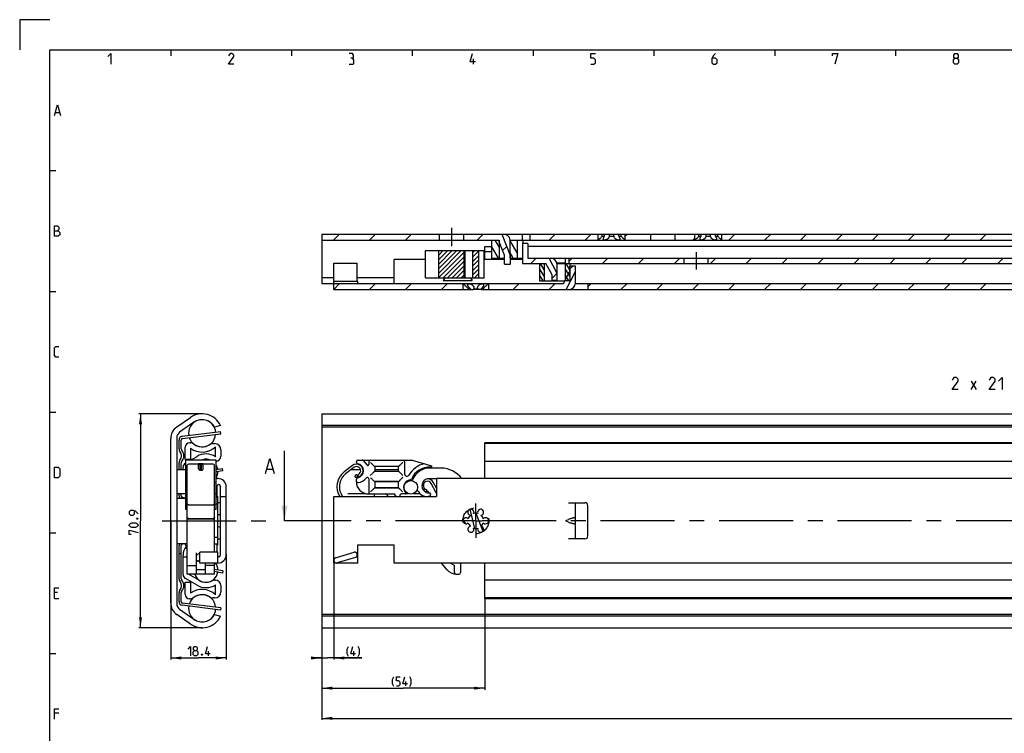
# Model space of a CAD drawing. Extents: x 0 to 1418, y 0 to 841.
# Drawn here: x 0 to 326, y 605 to 841 of the extents above; entities that cross this region are included whole.
import ezdxf

# ---------------------------------------------------------------- set-up
doc = ezdxf.new("R2010")
doc.units = 0
doc.header["$LTSCALE"] = 65.395
doc.linetypes.add('CENTER', pattern=[0.6, 0.375, -0.075, 0.075, -0.075])
doc.linetypes.add('HIDDEN', pattern=[0.2, 0.1, -0.1])
doc.layers.get('0').update_dxf_attribs({"linetype": 'CONTINUOUS'})
doc.layers.add('DEFAULT_1', color=7, linetype='CENTER')
doc.layers.add('DEFAULT_2', color=8, linetype='HIDDEN')
doc.styles.get("Standard").update_dxf_attribs({"font": 'txt', "width": 0.8})
doc.dimstyles.new('DIMSTYLE_1', dxfattribs={"dimtxt": 3, "dimasz": 3.5, "dimexe": 0.18, "dimexo": 0.0625, "dimgap": 0.09, "dimtad": 1, "dimdec": 3, "dimtxsty": 'STANDARD', "dimcen": 0.09, "dimclrt": 5, "dimazin": 3, "dimtp": 0.3, "dimtm": 0.3, "dimtfac": 1, "dimtdec": 3, "dimtofl": 0, "dimtmove": 0, "dimatfit": 3, "dimtolj": 1})
doc.dimstyles.new('DIMSTYLE_2', dxfattribs={"dimtxt": 3, "dimasz": 3.5, "dimexe": 0.18, "dimexo": 0.0625, "dimgap": 0.09, "dimtad": 1, "dimdec": 3, "dimtxsty": 'STANDARD', "dimcen": 0.09, "dimclrt": 5, "dimazin": 3, "dimtp": 0.2, "dimtm": 0.2, "dimtfac": 1, "dimtdec": 3, "dimtofl": 0, "dimtmove": 0, "dimatfit": 3, "dimtolj": 1})
doc.dimstyles.new('DIMSTYLE_4', dxfattribs={"dimtxt": 3, "dimasz": 3.5, "dimexe": 0.18, "dimexo": 0.0625, "dimgap": 0.09, "dimtad": 1, "dimdec": 3, "dimtxsty": 'STANDARD', "dimcen": 0.09, "dimclrt": 5, "dimazin": 3, "dimtol": 1, "dimtp": 1, "dimtm": 1, "dimtfac": 1, "dimtdec": 3, "dimtofl": 0, "dimtmove": 0, "dimatfit": 3, "dimtolj": 1})
doc.dimstyles.new('DIMSTYLE_5', dxfattribs={"dimtxt": 3, "dimasz": 3.5, "dimexe": 0.18, "dimexo": 0.0625, "dimgap": 0.09, "dimtad": 1, "dimdec": 3, "dimtxsty": 'STANDARD', "dimcen": 0.09, "dimclrt": 5, "dimazin": 3, "dimtp": 0.1, "dimtm": 0.1, "dimtfac": 1, "dimtdec": 3, "dimtofl": 0, "dimtmove": 0, "dimatfit": 3, "dimtolj": 1})

# ---------------------------------------------------------------- blocks, each defined once
blk = doc.blocks.new('*D0')
at = {"color": 2, "linetype": 'CONTINUOUS'}
for p, q in [((60.4, 710.45), (39.5, 710.45)), ((40, 710.45), (40, 675)), ((40, 639.55), (40, 675)), ((60.4, 639.55), (39.5, 639.55))]:
    blk.add_line(p, q, dxfattribs=at)
for points in [[(40.5, 706.95), (40, 710.45), (39.5, 706.95)], [(39.5, 643.05), (40, 639.55), (40.5, 643.05)]]:
    blk.add_solid(points, dxfattribs=at)
blk = doc.blocks.new('*D1')
at = {"color": 2, "linetype": 'CONTINUOUS'}
for p, q in [((50, 675), (50, 629.05)), ((68.4, 663.95), (68.4, 629.05)), ((50, 629.55), (59.2, 629.55)), ((68.4, 629.55), (59.2, 629.55))]:
    blk.add_line(p, q, dxfattribs=at)
for points in [[(53.5, 630.05), (50, 629.55), (53.5, 629.05)], [(64.9, 629.05), (68.4, 629.55), (64.9, 630.05)]]:
    blk.add_solid(points, dxfattribs=at)
blk = doc.blocks.new('*D3')
at = {"color": 2, "linetype": 'CONTINUOUS'}
for p, q in [((100, 619.55), (100, 609.05)), ((900, 619.55), (900, 609.05)), ((100, 609.55), (500, 609.55)), ((900, 609.55), (500, 609.55))]:
    blk.add_line(p, q, dxfattribs=at)
for points in [[(103.5, 610.05), (100, 609.55), (103.5, 609.05)], [(896.5, 609.05), (900, 609.55), (896.5, 610.05)]]:
    blk.add_solid(points, dxfattribs=at)
blk = doc.blocks.new('*D4')
at = {"color": 2, "linetype": 'CONTINUOUS'}
for p, q in [((104, 661.31), (104, 629.05)), ((100, 639.77), (100, 629.05)), ((100, 629.55), (98, 629.55)), ((98, 629.55), (102, 629.55)), ((113.32, 629.55), (102, 629.55)), ((104, 629.55), (113.32, 629.55))]:
    blk.add_line(p, q, dxfattribs=at)
for points in [[(96.5, 629.05), (100, 629.55), (96.5, 630.05)], [(107.5, 630.05), (104, 629.55), (107.5, 629.05)]]:
    blk.add_solid(points, dxfattribs=at)
blk = doc.blocks.new('*D5')
at = {"color": 2, "linetype": 'CONTINUOUS'}
for p, q in [((154, 649.51), (154, 619.05)), ((100, 629.55), (100, 619.05)), ((100, 619.55), (127, 619.55)), ((154, 619.55), (127, 619.55))]:
    blk.add_line(p, q, dxfattribs=at)
for points in [[(103.5, 620.05), (100, 619.55), (103.5, 619.05)], [(150.5, 619.05), (154, 619.55), (150.5, 620.05)]]:
    blk.add_solid(points, dxfattribs=at)

msp = doc.modelspace()

# ---------------------------------------------------------------- linework, layer by layer
at = {"color": 2, "linetype": 'CONTINUOUS'}
for p, q in [((0, 841), (0, 831)), ((10, 841), (0, 841)), ((50, 831), (50, 829)), ((90, 831), (90, 829)), ((130, 831), (130, 829)), ((170, 831), (170, 829)), ((210, 831), (210, 829)), ((250, 831), (250, 829)), ((290, 831), (290, 829)), ((10, 791), (12, 791)), ((103.9351, 768), (105.9351, 770)), ((115.8286, 768), (117.8286, 770)), ((127.7222, 768), (129.7222, 770)), ((151.5092, 768), (153.5092, 770)), ((175.2963, 768), (177.2963, 770)), ((187.1898, 768), (189.1898, 770)), ((200.5, 769.4166), (201.0834, 770)), ((234.764, 768), (236.764, 770)), ((246.6575, 768), (248.6575, 770)), ((258.5511, 768), (260.5511, 770)), ((270.4446, 768), (272.4446, 770)), ((282.3381, 768), (284.3381, 770)), ((294.2317, 768), (296.2317, 770)), ((306.1252, 768), (308.1252, 770)), ((318.0187, 768), (320.0187, 770)), ((158.75, 765.798), (157.4787, 768)), ((164.75, 763.8157), (162.3342, 768)), ((222.8704, 768), (223.5, 768.6296)), ((138.6638, 764.3879), (138.7759, 764.5)), ((138.6638, 762.9012), (140.2626, 764.5)), ((138.6638, 761.4145), (141.7493, 764.5)), ((138.6638, 759.9278), (143.2359, 764.5)), ((138.6638, 758.4411), (144.7226, 764.5)), ((138.6638, 756.9544), (146.2093, 764.5)), ((138.696, 755.5), (147.1355, 763.9395)), ((150.0734, 763.904), (150.6694, 764.5)), ((150.0734, 762.4173), (152.0539, 764.3978)), ((150.0734, 760.9307), (152.0539, 762.9111)), ((158.515, 762), (156.25, 765.9232)), ((159.9008, 764.498), (161.2565, 765.8537)), ((163.3705, 762), (162.25, 763.9408)), ((140.1827, 755.5), (147.1355, 762.4528)), ((141.6694, 755.5), (147.1355, 760.9661)), ((150.0734, 759.444), (152.0539, 761.4244)), ((150.0734, 757.9573), (152.0539, 759.9377)), ((169.2285, 760.2), (170.9785, 761.95)), ((173.625, 758.1255), (172.4273, 760.2)), ((182.125, 758.1205), (180.9244, 760.2)), ((181.95, 761.028), (182.872, 761.95)), ((193.0155, 760.2), (194.7655, 761.95)), ((204.9091, 760.2), (206.6591, 761.95)), ((216.8026, 760.2), (218.5526, 761.95)), ((228.6961, 760.2), (230.4461, 761.95)), ((240.5897, 760.2), (242.3397, 761.95)), ((252.4832, 760.2), (254.2332, 761.95)), ((264.3767, 760.2), (266.1267, 761.95)), ((276.2703, 760.2), (278.0203, 761.95)), ((288.1638, 760.2), (289.9138, 761.95)), ((300.0573, 760.2), (301.8073, 761.95)), ((311.9509, 760.2), (313.7009, 761.95)), ((323.8444, 760.2), (325.5944, 761.95)), ((143.1561, 755.5), (147.1355, 759.4794)), ((144.6428, 755.5), (147.1355, 757.9927)), ((146.1295, 755.5), (147.1355, 756.506)), ((150.0734, 756.4706), (152.0539, 758.451)), ((150.5896, 755.5), (152.0539, 756.9643)), ((173.625, 756.023), (172.125, 758.621)), ((173.2904, 754.5), (172.125, 756.5185)), ((176.25, 755.328), (177.9337, 757.0117)), ((182.125, 756.018), (180.625, 758.6161)), ((181.7876, 754.5), (180.625, 756.5136)), ((182, 758.3077), (183.0923, 759.4)), ((104, 751.6689), (105.9311, 753.6)), ((115.8246, 751.6), (117.8246, 753.6)), ((127.7182, 751.6), (129.7182, 753.6)), ((139.6117, 751.6), (141.6117, 753.6)), ((163.3988, 751.6), (165.3988, 753.6)), ((175.2923, 751.6), (177.2923, 753.6)), ((188.13, 752.5442), (189.1858, 753.6)), ((199.0794, 751.6), (201.0794, 753.6)), ((210.9729, 751.6), (212.9729, 753.6)), ((222.8664, 751.6), (224.8664, 753.6)), ((234.76, 751.6), (236.76, 753.6)), ((246.6535, 751.6), (248.6535, 753.6)), ((258.5471, 751.6), (260.5471, 753.6)), ((270.4406, 751.6), (272.4406, 753.6)), ((282.3341, 751.6), (284.3341, 753.6)), ((294.2277, 751.6), (296.2277, 753.6)), ((306.1212, 751.6), (308.1212, 753.6)), ((318.0147, 751.6), (320.0147, 753.6)), ((10, 751), (12, 751)), ((10, 711), (12, 711)), ((10, 671), (12, 671)), ((10, 631), (12, 631))]:
    msp.add_line(p, q, dxfattribs=at)
at = {"color": 4, "linetype": 'CONTINUOUS'}
for p, q in [((10, 10), (10, 831)), ((10, 831), (1179, 831))]:
    msp.add_line(p, q, dxfattribs=at)
at = {"color": 5, "linetype": 'CONTINUOUS'}
for p, q in [((150.3095, 826.25), (150.3095, 828)), ((11.8333, 810.25), (13.1667, 810.25)), ((314.9874, 718.4481), (316.7017, 721.3053)), ((314.9874, 721.3053), (316.7017, 718.4481)), ((12.5, 651.25), (11.5, 651.25)), ((11.5, 649.25), (13, 649.25)), ((62.5212, 630.3018), (62.5212, 631.8019)), ((110.6809, 630.3018), (110.6809, 631.8019)), ((127.8536, 620.3019), (127.8536, 621.8018)), ((13, 611.25), (11.5, 611.25))]:
    msp.add_line(p, q, dxfattribs=at)
at = {"color": 7, "linetype": 'CONTINUOUS'}
for p, q in [((100, 770), (100, 753.5318)), ((100, 770), (193.6423, 770)), ((139, 768), (139, 770)), ((147, 768), (147, 770)), ((159.6144, 770), (162.5, 762.7139)), ((160.5, 769.9495), (160.5, 770)), ((166.5, 768), (166.5, 770)), ((169, 768), (169, 770)), ((191.5, 768), (191.5, 770)), ((192.8839, 769.25), (192.8839, 770)), ((193.6423, 769.25), (193.6423, 770)), ((193.6535, 770), (225.6423, 770)), ((195.2416, 769.25), (195.2416, 770)), ((196.7584, 769.25), (196.7584, 770)), ((198.3577, 769.25), (198.3577, 770)), ((199.1161, 769.25), (199.1161, 770)), ((200.5, 768), (200.5, 770)), ((209, 768), (209, 770)), ((217, 768), (217, 770)), ((223.5, 768), (223.5, 770)), ((224.8839, 769.25), (224.8839, 770)), ((225.6423, 769.25), (225.6423, 770)), ((225.6535, 770), (481.6423, 770)), ((227.2416, 769.25), (227.2416, 770)), ((228.7584, 769.25), (228.7584, 770)), ((230.3577, 769.25), (230.3577, 770)), ((231.1161, 769.25), (231.1161, 770)), ((232.5, 768), (232.5, 770)), ((100, 768), (158.75, 768)), ((156.25, 768), (156.25, 762)), ((160.5, 763), (158.5, 768)), ((158.75, 768), (158.75, 762)), ((162.25, 768), (162.25, 762)), ((162.25, 768), (847.3005, 768)), ((164.75, 768), (164.75, 762)), ((166.5, 766.85), (166.5, 760.2)), ((168.25, 766.85), (166.5, 766.85)), ((166.5456, 768), (166.5456, 766.85)), ((168.25, 766.85), (168.25, 761.95)), ((192.8839, 769.25), (193.6423, 769.25)), ((195.2416, 769.25), (196.7584, 769.25)), ((198.3577, 769.25), (199.1161, 769.25)), ((224.8839, 769.25), (225.6423, 769.25)), ((227.2416, 769.25), (228.7584, 769.25)), ((230.3577, 769.25), (231.1161, 769.25)), ((134.3586, 755.5), (134.3586, 764.5)), ((134.3587, 764.5), (153.8315, 764.5)), ((138.6638, 764.5), (138.6638, 755.5)), ((147.1355, 755.5), (147.1355, 764.5)), ((147.5072, 755.5), (147.5072, 764.5)), ((150.0734, 755.5), (150.0734, 764.5)), ((152.0539, 755.5), (152.0539, 764.5)), ((153.8316, 755.5), (153.8316, 764.5)), ((154, 761.5), (154, 765.9)), ((154, 765.9), (156.25, 765.9)), ((154, 764.15), (156.25, 764.15)), ((160.5, 760), (160.5, 763)), ((352.15, 765.9), (168.25, 765.9)), ((104, 751.6), (104, 760.35)), ((104, 760.35), (111.7683, 760.35)), ((111.7683, 754.35), (111.7683, 760.35)), ((124, 753.6), (124, 761.5)), ((134.3586, 761.5), (124, 761.5)), ((160.5, 761.5), (153.8316, 761.5)), ((156.25, 762), (160.5, 762)), ((160.5, 760), (162.5, 760)), ((162.25, 762), (166.5, 762)), ((162.5, 760), (162.5, 762.7139)), ((166.5, 761.5), (162.5, 761.5)), ((166.5, 760.2), (174.25, 760.2)), ((168.25, 761.95), (497.3219, 761.95)), ((172.125, 760.2), (172.125, 754.5)), ((173.625, 760.2), (173.625, 754.5)), ((176.25, 756.45), (174.25, 760.2)), ((178, 756.8875), (175.3, 761.95)), ((176.25, 761.8937), (176.25, 761.95)), ((180.75, 760.3686), (177.8943, 760.3686)), ((177.9419, 760.2), (496.1013, 760.2)), ((178, 754.7), (178, 759.7)), ((180.625, 760.2), (180.625, 754.5)), ((180.75, 760.2003), (180.75, 761.95)), ((181.95, 760.2), (181.95, 761.95)), ((182.125, 760.2), (182.125, 754.5)), ((220, 760.2), (220, 761.95)), ((228, 760.2), (228, 761.95)), ((176.25, 754.7), (176.25, 756.45)), ((180, 753.6), (182, 757.5)), ((180.9411, 751.6), (184, 757.5649)), ((182, 759.4), (182, 757.5)), ((184, 759.4), (182, 759.4)), ((184, 753.85), (184, 759.4)), ((104, 755.4579), (100, 755.4579)), ((104, 753.5318), (100, 753.5318)), ((104, 754.35), (112, 754.35)), ((104, 753.6), (146.7, 753.6)), ((124, 755.4579), (111.7683, 755.4579)), ((112, 753.6), (112, 754.35)), ((134.3587, 755.5), (153.8315, 755.5)), ((140.1865, 754.6), (149.8135, 754.6)), ((146.75, 753.55), (146.7, 753.6)), ((146.75, 753.6), (180, 753.6)), ((146.75, 753.55), (146.75, 751.6)), ((155.25, 753.55), (155.3, 753.6)), ((155.25, 753.55), (155.25, 751.6)), ((172.125, 754.5), (180.4615, 754.5)), ((176.25, 754.7), (178, 754.7)), ((176.375, 754.5), (176.375, 754.7)), ((177.875, 754.5), (177.875, 754.7)), ((182.125, 754.5), (180.625, 754.5)), ((183.9861, 753.6), (498.7, 753.6)), ((188.13, 753.6), (188.13, 751.6)), ((104, 751.6), (150.2393, 751.6)), ((148.5285, 751.85), (148.5285, 751.6)), ((148.5285, 751.85), (149.2206, 751.85)), ((149.2206, 751.85), (149.2206, 751.6)), ((150.3078, 751.85), (150.3078, 751.6)), ((150.3078, 751.85), (151.6922, 751.85)), ((152.7007, 751.6), (150.3078, 751.6)), ((151.6922, 751.85), (151.6922, 751.6)), ((152.7794, 751.85), (152.7794, 751.6)), ((152.7794, 751.85), (153.4715, 751.85)), ((152.7794, 751.6), (502.2393, 751.6)), ((153.4715, 751.85), (153.4715, 751.6)), ((52.0255, 706.0708), (56.5427, 709.2338)), ((57.6755, 707.616), (52.9595, 704.3138)), ((100, 710.45), (100, 639.55)), ((100, 710.45), (900, 710.45)), ((66.5, 706.5562), (64.5421, 706.05)), ((66.545, 703.856), (66.45, 704.6)), ((895, 706.5562), (100, 706.5562)), ((898.9681, 706.05), (100, 706.05)), ((50, 647.8201), (50, 702.1799)), ((52, 702.4707), (52, 647.5293)), ((53.5, 698.7864), (53.5, 701.7495)), ((53.9366, 702.2455), (66.545, 703.856)), ((54.8, 695.35), (54.8, 699.35)), ((56.3, 700.85), (56.5202, 700.85)), ((56.55, 699.0129), (56.55, 695.35)), ((64.0156, 700.55), (64.6, 700.55)), ((64.85, 696.2378), (64.85, 699.5121)), ((66.6, 698.55), (66.6, 696.45)), ((87.669, 675), (87.669, 698.1438)), ((154, 689), (154, 700.85)), ((342.5523, 700.85), (154, 700.85)), ((894, 700.55), (154, 700.55)), ((56.55, 695.35), (54.8, 695.35)), ((55, 678.7914), (55, 695.1)), ((65, 695.1), (55, 695.1)), ((56.5723, 695.1), (58.725, 696.3429)), ((65, 678.7914), (65, 695.1)), ((111.475, 694.4113), (111.475, 694.6)), ((111.975, 695.1), (129.9275, 695.1)), ((113.7746, 694.9214), (115.0452, 693.4072)), ((115.575, 694.6), (115.575, 693.6)), ((127.425, 694.6), (127.425, 690.4975)), ((129.9275, 695.1), (136.2952, 693.238)), ((894, 694.65), (154, 694.65)), ((52, 692), (55, 692)), ((53.5, 692), (53.5, 694.2136)), ((54.1, 692), (54.1, 692.8066)), ((54.85, 694.1056), (55, 694.1922)), ((55.5, 675.9842), (55.5, 693.3979)), ((59.25, 693.8), (55.9, 693.8)), ((59.25, 692.2142), (59.25, 693.8699)), ((59.25, 693.8699), (59.75, 693.387)), ((60.75, 693.8699), (59.25, 693.8699)), ((59.75, 691.7802), (59.75, 693.387)), ((60.25, 693.387), (59.75, 693.387)), ((60.75, 693.8699), (60.25, 693.387)), ((60.25, 691.7802), (60.25, 693.387)), ((60.75, 692.2142), (60.75, 693.8699)), ((64.1, 693.8), (60.75, 693.8)), ((64.5, 675.9842), (64.5, 693.3979)), ((67.2266, 691.5608), (65, 691.1794)), ((67.2266, 691.5608), (67.1, 692.3)), ((81.8952, 692.0723), (83.8, 692.0723)), ((110.1457, 693.3281), (107.3964, 691.1622)), ((110.6408, 692.6997), (107.8915, 690.5338)), ((109.7526, 692), (112.8393, 692)), ((112.1154, 693.8699), (112.0737, 693.7144)), ((117.575, 692.85), (117.575, 691.55)), ((117.575, 692), (125.425, 692)), ((125.275, 693), (117.725, 693)), ((117.725, 691.4), (125.275, 691.4)), ((125.425, 691.55), (125.425, 692.85)), ((132.7117, 692), (133.5074, 692)), ((139.5072, 692.45), (135.7572, 692.45)), ((65.5426, 689), (65.65, 689)), ((111.0585, 689.4462), (111.2216, 690.2294)), ((111.475, 687.9), (111.475, 688.7887)), ((112.1154, 689.3301), (112.0744, 689.4829)), ((115.575, 688.8576), (115.575, 684.4)), ((125.3863, 687.95), (117.6137, 687.95)), ((125.275, 688), (117.725, 688)), ((138, 688.95), (135.5072, 688.95)), ((138, 689), (138, 683)), ((900, 689), (138, 689)), ((55, 687.6314), (55.5, 687.6314)), ((64.5, 687.6314), (65, 687.6314)), ((65.4, 682.75), (65.4, 686.7351)), ((66.4, 686.4898), (66.4, 663.5102)), ((68.4, 663.75), (68.4, 686.25)), ((117.575, 687.85), (117.575, 686.05)), ((125.3863, 685.95), (117.6137, 685.95)), ((117.725, 685.9), (125.275, 685.9)), ((125.425, 686.05), (125.425, 687.85)), ((134.7172, 685.3345), (134.554, 684.5513)), ((137.8918, 684.2837), (136.2362, 687.3674)), ((138, 685.7734), (136.941, 687.7458)), ((52, 684), (55, 684)), ((52, 682.5), (55, 682.5)), ((53.5, 683.2106), (53.5, 684)), ((54.2163, 682.5), (53.7443, 682.781)), ((55, 683.3354), (54.696, 682.5)), ((55.5, 683.9), (55, 683.9)), ((65, 683.9), (64.5, 683.9)), ((65.4, 682.75), (65, 682.75)), ((65.4, 683.1), (65.5, 683.1)), ((65.5, 683.1), (65.5, 666.9)), ((66.4, 683), (68.4, 683)), ((104, 661), (104, 683)), ((104, 683), (138, 683)), ((108.7, 684), (114.634, 684)), ((115.475, 683.9), (123.875, 683.9)), ((117.5, 683), (117.5, 683.9)), ((122.0855, 683), (121.6046, 683.6868)), ((124.375, 683.4), (124.375, 683)), ((125.875, 683.4), (125.875, 683)), ((127.7686, 683.9), (126.375, 683.9)), ((127.9372, 684), (128.7163, 684)), ((130.2981, 684), (132.5417, 684)), ((135.5072, 684.2567), (135.5072, 684.3038)), ((55.5, 678.7913), (55, 678.7913)), ((55.9, 680.2326), (64.1, 680.2326)), ((65, 678.7913), (64.5, 678.7913)), ((65.5, 680.5), (65, 680.5)), ((66.4, 681), (65.5, 681)), ((150.6567, 672.4736), (149.1979, 678.7924)), ((181.75, 681), (187.13, 681)), ((184, 669), (184, 681)), ((188.13, 670), (188.13, 680)), ((55.5, 657.3283), (55.5, 675.9726)), ((55.9, 675.7517), (64.1, 675.7517)), ((64.1, 675.5726), (55.9, 675.5726)), ((64.5, 664.6), (64.5, 675.9726)), ((151.0757, 677.5448), (153.3829, 671.5426)), ((181.1145, 675.231), (181.75, 675.4652)), ((181.75, 674.5348), (181.1145, 674.769)), ((65.5, 669.5), (64.5, 669.5)), ((65.5, 669), (66.4, 669)), ((187.13, 669), (181.75, 669)), ((52, 667.5), (55.5, 667.5)), ((53.5, 655.7864), (53.5, 666.7894)), ((53.7443, 667.219), (54.2163, 667.5)), ((54.696, 667.5), (55.085, 666.4311)), ((54.7417, 665.9374), (55.2647, 665.9374)), ((55.3619, 665.9374), (55.5, 665.9374)), ((65.4, 667.25), (64.5, 667.25)), ((65.4, 664.6), (65.4, 667.25)), ((65.4, 666.9), (65.5, 666.9)), ((112, 661), (112, 667)), ((112, 667), (124, 667)), ((124, 661), (124, 667)), ((53.5, 664), (52.75, 664)), ((54.1, 657.1934), (54.1, 663.6214)), ((55.5, 663), (54.1, 663)), ((58.5, 657.33), (58.5, 664.4187)), ((59.0519, 661.55), (58.5, 661.8686)), ((65.65, 664.6), (59.65, 664.6)), ((59.65, 661), (59.65, 664.6)), ((65.65, 661), (65.65, 664.6)), ((65.9, 663.0102), (65.65, 663.0102)), ((55.5, 660.1627), (58.5, 660.1627)), ((61.5, 658.7693), (58.5, 658.7693)), ((65.65, 661), (59.65, 661)), ((61.5, 657.33), (61.5, 661)), ((64.5, 660.1627), (61.5, 660.1627)), ((64.5, 657.3283), (64.5, 661)), ((67.2266, 658.4392), (64.5, 658.9063)), ((112, 661), (104, 661)), ((900, 661), (124, 661)), ((141.4564, 658.8137), (139.6958, 661)), ((143.9664, 660.1627), (142.5729, 661)), ((143.9664, 657.8298), (143.9664, 660.1627)), ((145.9664, 660.9975), (145.9664, 657.8283)), ((154, 649.15), (154, 661)), ((58.725, 653.6571), (54.85, 655.8944)), ((64.5, 657.3283), (55.5, 657.3283)), ((56.35, 657.0491), (59.6, 655.1727)), ((64.5866, 655.35), (64.8, 655.35)), ((67.2266, 658.4392), (67.1, 657.7)), ((144.5664, 657.3283), (145.4664, 657.3283)), ((894, 655.35), (154, 655.35)), ((54.8, 654.65), (56.55, 654.65)), ((54.8, 650.65), (54.8, 654.65)), ((56.55, 654.65), (56.55, 650.9871)), ((64.85, 650.4879), (64.85, 653.7622)), ((66.6, 653.55), (66.6, 651.45)), ((53.5, 648.2505), (53.5, 651.2136)), ((56.5202, 649.15), (56.3, 649.15)), ((64.6, 649.45), (64.0156, 649.45)), ((894, 649.45), (154, 649.45)), ((342.5523, 649.15), (154, 649.15)), ((52.9595, 645.6862), (57.6755, 642.384)), ((66.545, 646.144), (53.9366, 647.7545)), ((66.545, 646.144), (66.45, 645.4)), ((56.5427, 640.7662), (52.0255, 643.9292)), ((64.5421, 643.95), (66.4682, 643.3762)), ((898.9681, 643.95), (100, 643.95)), ((895.5634, 643.3762), (100, 643.3762)), ((100, 639.55), (900, 639.55))]:
    msp.add_line(p, q, dxfattribs=at)
at = {"color": 3, "linetype": 'CONTINUOUS'}
for p, q in [((53.8416, 702.9894), (66.45, 704.6)), ((52.75, 698.7864), (52.75, 701.7495)), ((52.75, 692), (52.75, 694.2136)), ((65, 691.9403), (67.1, 692.3)), ((52.75, 683.2106), (52.75, 684)), ((52.75, 655.7864), (52.75, 666.7894)), ((67.1, 657.7), (64.5, 658.1454)), ((52.75, 648.2505), (52.75, 651.2136)), ((66.45, 645.4), (53.8416, 647.0106))]:
    msp.add_line(p, q, dxfattribs=at)
at = {"color": 7, "linetype": 'CENTER'}
msp.add_line((90.669, 675), (87.669, 675), dxfattribs=at)
at = {"color": 9, "linetype": 'CENTER'}
msp.add_line((98, 675), (90.669, 675), dxfattribs=at)
at = {"color": 5, "linetype": 'CONTINUOUS'}
for points in [[(29.1429, 828.75), (30.1429, 829.75), (30.1429, 826.25)], [(70.8929, 826.25), (69.1429, 826.25), (70.8929, 828.75), (70.8929, 829.25), (70.3929, 829.75), (69.6429, 829.75), (69.1429, 829)], [(110.1429, 828.25), (110.5595, 828.5), (110.5595, 829.25), (110.1429, 829.75), (109.1429, 829.75)], [(109.1429, 826.25), (110.3929, 826.25), (110.6429, 826.5), (110.6429, 827.75), (110.1429, 828.25), (109.6429, 828.25)], [(150.8929, 827), (149.1429, 827), (149.8929, 829.75)], [(189.1429, 826.25), (190.1429, 826.25), (190.6429, 826.75), (190.6429, 827.75), (190.1429, 828.25), (189.1429, 828.25), (189.1429, 829.75), (190.6429, 829.75)], [(230.3929, 829.75), (229.6429, 829), (229.1429, 828), (229.1429, 826.75), (229.6429, 826.25), (230.3929, 826.25), (230.8929, 826.75), (230.8929, 827.75), (230.3929, 828.25), (229.3095, 828.25)], [(269.1429, 829), (269.1429, 829.75), (270.8929, 829.75), (269.8929, 826.25)], [(309.6428, 828.25), (309.3095, 828.5), (309.3095, 829.25), (309.6428, 829.75), (310.3929, 829.75), (310.7262, 829.25), (310.7262, 828.5), (310.3929, 828.25), (310.8929, 827.75), (310.8929, 826.75), (310.3929, 826.25), (309.6428, 826.25), (309.1429, 826.75)], [(309.1429, 826.75), (309.1429, 827.75), (309.6428, 828.25), (310.3929, 828.25)], [(11.5, 809.25), (12.5, 812.75), (13.5, 809.25)], [(11.5, 769.25), (11.5, 772.75), (12.25, 772.75), (12.5, 772.6666), (13, 772.25), (13, 771.5), (12.5, 771)], [(11.5, 771), (12.75, 771), (13.25, 770.5), (13.25, 769.75), (12.75, 769.25), (11.5, 769.25)], [(13, 729.25), (12, 729.25), (11.5, 729.75), (11.5, 732.25), (12, 732.75), (13, 732.75)], [(310.7017, 718.4481), (308.7017, 718.4481), (310.7017, 721.3053), (310.7017, 721.8767), (310.1303, 722.4482), (309.2731, 722.4482), (308.7017, 721.591)], [(322.9874, 718.4481), (320.9874, 718.4481), (322.9874, 721.3053), (322.9874, 721.8767), (322.416, 722.4482), (321.5589, 722.4482), (320.9874, 721.591)], [(324.1303, 721.3053), (325.2731, 722.4482), (325.2731, 718.4481)], [(11.5, 689.25), (11.5, 692.75), (12.75, 692.75), (13.25, 692.25), (13.25, 689.75), (12.75, 689.25), (11.5, 689.25)], [(39.25, 677.2954), (38.3929, 678.1525), (37.5357, 678.3668), (36.6786, 678.3668), (36.25, 677.9382), (36.25, 677.2954), (36.6786, 676.8668), (37.5357, 676.8668), (37.9643, 677.2954), (37.9643, 678.224)], [(38.75, 675.7954), (38.8929, 675.8669), (38.9643, 675.8669), (39.1071, 675.7954), (39.1071, 675.6525), (38.9643, 675.5811), (38.8929, 675.5811), (38.75, 675.6525), (38.75, 675.7954)], [(38.3929, 672.7954), (37.1071, 672.7954), (36.6786, 673.0097), (36.25, 673.4383), (36.25, 673.6526), (36.6786, 674.0811), (37.1071, 674.2954), (38.3929, 674.2954), (38.8214, 674.0811), (39.25, 673.6526), (39.25, 673.4383), (38.8214, 673.0097), (38.3929, 672.7954)], [(36.8929, 670.4383), (36.25, 670.4383), (36.25, 671.9382), (39.25, 671.0811)], [(11.5, 649.25), (11.5, 652.75), (13, 652.75)], [(55.7355, 632.4447), (56.5927, 633.3018), (56.5927, 630.3018)], [(57.8784, 632.0161), (57.5927, 632.2304), (57.5927, 632.8733), (57.8784, 633.3018), (58.5212, 633.3018), (58.807, 632.8733), (58.807, 632.2304), (58.5212, 632.0161), (58.9498, 631.5876), (58.9498, 630.7304), (58.5212, 630.3018), (57.8784, 630.3018), (57.4498, 630.7304)], [(63.0212, 630.9447), (61.5212, 630.9447), (62.1641, 633.3018)], [(108.8238, 630.0875), (108.3952, 630.9447), (108.3952, 632.4447), (108.8238, 633.3018)], [(111.181, 630.9447), (109.681, 630.9447), (110.3238, 633.3018)], [(112.0381, 630.0875), (112.4667, 630.9447), (112.4667, 632.4447), (112.0381, 633.3018)], [(57.4498, 630.7304), (57.4498, 631.5876), (57.8784, 632.0161), (58.5212, 632.0161)], [(60.4498, 630.8018), (60.5212, 630.6589), (60.5212, 630.5875), (60.4498, 630.4447), (60.3069, 630.4447), (60.2355, 630.5875), (60.2355, 630.6589), (60.3069, 630.8018), (60.4498, 630.8018)], [(123.8536, 620.0876), (123.4251, 620.9447), (123.4251, 622.4447), (123.8536, 623.3019)], [(124.7108, 620.3019), (125.5679, 620.3019), (125.9965, 620.7304), (125.9965, 621.5875), (125.5679, 622.0161), (124.7108, 622.0161), (124.7108, 623.3019), (125.9965, 623.3019)], [(128.3536, 620.9447), (126.8536, 620.9447), (127.4965, 623.3019)], [(129.2108, 620.0876), (129.6393, 620.9447), (129.6393, 622.4447), (129.2108, 623.3019)], [(11.5, 609.25), (11.5, 612.75), (13, 612.75)]]:
    msp.add_lwpolyline(points, dxfattribs=at)
at = {"color": 7, "linetype": 'CONTINUOUS'}
msp.add_lwpolyline([(81.419, 690.6437), (82.8476, 695.6438), (84.2762, 690.6437)], dxfattribs=at)
msp.add_circle((129.5072, 686.1), 2.25, dxfattribs=at)
for centre, radius, start, end in [((160, 767.5), 2.5, 11.566141, 90), ((175.75, 759.7), 2.25, 0, 90), ((181.75, 753.85), 2.25, 270, 360), ((60.4, 704), 4.5, 115.292348, 189.467943), ((60.4, 703.725), 6.725, 24.897389, 125), ((60.4, 703.725), 4.75, 29.305994, 125), ((60.4, 704), 4.5, 5.089456, 64.991607), ((54.75, 702.1799), 4.75, 125, 180), ((54.25, 702.4707), 2.25, 125, 180), ((54, 701.7495), 0.5, 97.279383, 180), ((60.4, 704), 4.5, 199.124193, 269.734085), ((60.4, 704), 4.5, 270.245734, 355.434559), ((54, 698.7864), 0.5, 180, 220.787038), ((51.35, 696.5), 3, 319.212962, 40.787038), ((56.3, 699.35), 1.5, 90, 180), ((56.5202, 699.35), 1.5, 51.628285, 90), ((60.4, 704.25), 6.5, 233.679059, 313.205367), ((60.4, 704.25), 4.75, 231.628285, 302.387539), ((64.0156, 698.55), 2, 90, 122.387539), ((64.6, 698.55), 2, 0, 90), ((54, 694.2136), 0.5, 139.212962, 180), ((61.7, 691.19), 5.95, 58.034281, 120), ((61.7, 691.19), 4.2, 68.631794, 111.403102), ((61.7, 691.44), 3.95, 90.155257, 111.764038), ((61.7, 691.44), 3.95, 68.235962, 89.763761), ((64.8, 696.45), 1.8, 276.256399, 360), ((111.975, 694.6), 0.5, 90, 180), ((111.975, 694.4113), 0.5, 180, 260.552223), ((113.3916, 694.6), 0.5, 40, 90), ((116.075, 694.6), 0.5, 90, 180), ((126.925, 694.6), 0.5, 0, 90), ((55.6, 692.8066), 1.5, 120, 180), ((55.9, 693.4), 0.4, 90, 180), ((64.1, 693.4), 0.4, 0, 90), ((61.7, 691.44), 3.95, 326.716725, 357.799983), ((61.7, 691.44), 3.95, 8.791848, 33.211326), ((111.2151, 686.3151), 6.1706, 128.231711, 212.598945), ((111.5072, 691.6), 2.2, 258.231711, 128.231711), ((111.5072, 691.6), 1.4, 258.231711, 128.231711), ((111.5072, 691.6), 2.35, 279.449615, 80.552223), ((115.275, 693.6), 0.3, 220, 360), ((117.725, 692.85), 0.15, 90, 180), ((117.725, 691.55), 0.15, 180, 270), ((125.275, 692.85), 0.15, 0, 90), ((125.275, 691.55), 0.15, 270, 360), ((135.7396, 686.1), 8, 102.551754, 149.889869), ((135.7396, 686.1), 6.65, 87.525958, 155.755525), ((135.7572, 686.3944), 6.0556, 90, 158.051155), ((136.3072, 686.4), 6.35, 90.954666, 92.531819), ((136.225, 692.998), 0.25, 264.577996, 73.7), ((139.5072, 683.95), 8.5, 36.454751, 90), ((65.5426, 687.5), 1.5, 90, 111.208955), ((65.65, 686.25), 2.75, 0, 90), ((111.2151, 686.3151), 5.3706, 128.231711, 218.268042), ((111.975, 688.7887), 0.5, 99.439136, 180), ((111.975, 688.1314), 0.5, 180, 277.681363), ((115.475, 687.9), 4, 180, 270), ((111.5072, 691.6), 4, 277.681363, 322.452619), ((115.075, 688.8576), 0.5, 0, 142.452619), ((117.725, 687.85), 0.15, 90, 180), ((125.275, 687.85), 0.15, 0, 90), ((129.5072, 686.1), 2.45, 95.581996, 228.998624), ((128.175, 690.4975), 0.75, 180, 329.183536), ((129.2202, 689.036), 0.5, 275.581996, 335.755525), ((129.6768, 688.8448), 0.5, 266.464247, 338.051155), ((135.5072, 686.6), 2.35, 90, 272.010791), ((135.0027, 686.7051), 1.4, 28.231711, 258.231711), ((135.0027, 686.7051), 2.2, 28.231711, 89.4525), ((61.7, 691.71), 6.2, 302.198542, 308.819254), ((65.9, 686.4898), 0.5, 0, 128.819254), ((117.725, 686.05), 0.15, 180, 270), ((125.275, 686.05), 0.15, 270, 360), ((131.6443, 684.45), 0.45, 28.123776, 142.330113), ((134.687, 686.0763), 3, 208.123776, 291.596413), ((135.5072, 686.6), 1.85, 162.284494, 193.779034), ((133.2686, 687.3151), 0.5, 342.284494, 3.322281), ((135.0027, 686.7051), 2.2, 248.069844, 258.231711), ((135.5072, 686.6), 1.85, 241.973153, 257.715506), ((135.0072, 684.3038), 0.5, 0, 77.715506), ((54, 683.2106), 0.5, 180, 239.23728), ((58.6, 686.3786), 4.5, 211.898492, 216.833136), ((116.075, 684.4), 0.5, 180, 270), ((121.195, 683.4), 0.5, 35, 90), ((123.875, 683.4), 0.5, 0, 90), ((126.375, 683.4), 0.5, 90, 180), ((127.7686, 684.1), 0.2, 270, 49.025423), ((135.6072, 683.7518), 0.5, 291.596413, 92.010791), ((133.1601, 681.7432), 5.3706, 25.334684, 28.231711), ((149.375, 677.8146), 1, 338.88007, 261.11993), ((152.625, 677.8146), 1, 278.88007, 201.11993), ((187.13, 680), 1, 0, 90), ((55.9, 675.9726), 0.4, 180, 270), ((64.1, 675.9726), 0.4, 270, 360), ((147.75, 675), 1, 38.88007, 321.11993), ((146.1072, 674.05), 1.4, 359.290509, 60.696041), ((143, 675), 4, 1.748801, 8.621513), ((151, 675), 2.55, 134.250033, 165.749967), ((151, 675), 2.55, 74.250033, 105.749967), ((151, 675), 2.55, 14.250033, 45.749967), ((154.25, 675), 1, 218.88007, 141.11993), ((149.375, 672.1854), 1, 98.88007, 21.11993), ((151, 675), 2.55, 194.250033, 225.749967), ((151, 675), 2.55, 254.250033, 285.749967), ((152.625, 672.1854), 1, 158.88007, 81.11993), ((151, 675), 2.55, 314.250033, 345.749967), ((187.13, 670), 1, 270, 360), ((54, 666.7894), 0.5, 120.76272, 180), ((58.6, 663.6214), 4.5, 141.362654, 180), ((61.7, 658.29), 6.2, 109.354115, 121.072951), ((61.7, 658.29), 4.2, 119.247282, 129.08691), ((65.65, 663.75), 2.75, 270, 360), ((65.9, 663.5102), 0.5, 270, 360), ((61.7, 658.56), 3.95, 2.200017, 38.248729), ((142.2352, 659.4409), 1, 218.844, 222.196469), ((144.5664, 661.3283), 4, 219.795838, 270), ((54, 655.7864), 0.5, 180, 220.787038), ((51.35, 653.5), 3, 319.212962, 40.787038), ((55.6, 657.1934), 1.5, 180, 240), ((56.85, 657.9151), 1, 216.003202, 240), ((61.7, 658.56), 3.95, 198.204509, 269.844737), ((61.7, 658.56), 3.95, 270.236245, 351.208152), ((64.5866, 653.55), 1.8, 90, 118.757062), ((64.8, 653.55), 1.8, 0, 90), ((144.4664, 657.8298), 0.5, 180, 268.362755), ((145.4664, 657.8283), 0.5, 270, 360), ((60.4, 645.75), 6.5, 46.794633, 126.320941), ((61.7, 658.81), 5.95, 240, 301.965719), ((61.7, 658.81), 4.2, 240, 298.757198), ((54, 651.2136), 0.5, 139.212962, 180), ((56.3, 650.65), 1.5, 180, 270), ((60.4, 646), 4.5, 90.265915, 160.875807), ((56.5202, 650.65), 1.5, 270, 308.371708), ((60.4, 645.75), 4.75, 57.612461, 128.371717), ((60.4, 646), 4.5, 4.565441, 89.754266), ((64.0156, 651.45), 2, 237.612461, 270), ((64.6, 651.45), 2, 270, 360), ((54.75, 647.8201), 4.75, 180, 235), ((54.25, 647.5293), 2.25, 180, 235), ((54, 648.2505), 0.5, 180, 262.720617), ((60.4, 646), 4.5, 170.532057, 244.707652), ((60.4, 646), 4.5, 295.008393, 354.910544), ((60.4, 646.275), 6.725, 235, 334.465778), ((60.4, 646.275), 4.75, 235, 330.694006)]:
    msp.add_arc(centre, radius, start, end, dxfattribs=at)
at = {"color": 3, "linetype": 'CONTINUOUS'}
for centre, radius, start, end in [((54, 701.7495), 1.25, 97.279383, 180), ((54, 698.7864), 1.25, 180, 220.787038), ((51.35, 696.5), 2.25, 319.212962, 40.787038), ((54, 694.2136), 1.25, 139.212962, 180), ((54, 683.2106), 1.25, 180, 215.06138), ((54, 666.7894), 1.25, 144.93862, 180), ((54, 655.7864), 1.25, 180, 220.787038), ((54, 651.2136), 1.25, 139.212962, 180), ((51.35, 653.5), 2.25, 319.212962, 40.787038), ((54, 648.2505), 1.25, 180, 262.720617)]:
    msp.add_arc(centre, radius, start, end, dxfattribs=at)
at = {"color": 7, "linetype": 'CONTINUOUS'}
for points, start_tangent, end_tangent in [([(192.8839, 769.25), (192.6673, 769.0245), (192.4162, 768.7803), (192.1744, 768.5593), (191.9638, 768.3765), (191.7921, 768.2332), (191.6614, 768.1273), (191.5706, 768.0552), (191.5175, 768.0136), (191.5, 768)], (-1.27028686, -1.36800123), (-1.47358437, -1.14612583)), ([(193.2499, 768.4063), (193.2631, 768.5343), (193.33, 768.7458), (193.4578, 768.9896), (193.6423, 769.25)], (-0.00248923, 0.94717628), (0.58950596, 0.7381251)), ([(193.75, 768), (193.5978, 768.0136), (193.4678, 768.0543), (193.3628, 768.1237), (193.2884, 768.2246), (193.2521, 768.3606), (193.2499, 768.4063)], (-0.72669301, -0.00000031), (-0.00191492, 0.72864363)), ([(195.2416, 769.25), (195.19, 769.0318), (195.0792, 768.7937), (194.9157, 768.5701), (194.7214, 768.3834), (194.5146, 768.2374), (194.3073, 768.1294), (194.1079, 768.0561), (193.9212, 768.0138), (193.75, 768)], (-0.27001447, -2.07834128), (-2.09580779, -0.00000037)), ([(198.25, 768), (198.0795, 768.0137), (197.8937, 768.0557), (197.6952, 768.1283), (197.4888, 768.2353), (197.2827, 768.3801), (197.0889, 768.565), (196.9247, 768.7872), (196.8115, 769.0274), (196.7584, 769.25)], (-2.0957968, -0.00000009), (-0.27001305, 2.07833038)), ([(198.7501, 768.4065), (198.7482, 768.3638), (198.7115, 768.2244), (198.6351, 768.1218), (198.5283, 768.0525), (198.3983, 768.0128), (198.25, 768)], (-0.00191176, -0.72878403), (-0.72675327, 0.00000005)), ([(198.3577, 769.25), (198.5372, 768.9976), (198.6656, 768.756), (198.7354, 768.5418), (198.7501, 768.4065)], (0.5894241, -0.73802261), (-0.00248457, -0.94714871)), ([(200.5, 768), (200.4826, 768.0135), (200.4297, 768.055), (200.3393, 768.1268), (200.2091, 768.2323), (200.0378, 768.3752), (199.8276, 768.5575), (199.5861, 768.7781), (199.3343, 769.0229), (199.1161, 769.25)], (-1.47358637, 1.14612281), (-1.27028667, 1.36800103)), ([(224.8839, 769.25), (224.6673, 769.0245), (224.4162, 768.7803), (224.1744, 768.5593), (223.9638, 768.3765), (223.7921, 768.2332), (223.6614, 768.1273), (223.5706, 768.0552), (223.5175, 768.0136), (223.5, 768)], (-1.27028686, -1.36800123), (-1.47358437, -1.14612583)), ([(225.2499, 768.4063), (225.2631, 768.5343), (225.33, 768.7458), (225.4578, 768.9896), (225.6423, 769.25)], (-0.00248923, 0.94717628), (0.58950596, 0.7381251)), ([(225.75, 768), (225.5978, 768.0136), (225.4678, 768.0543), (225.3628, 768.1237), (225.2884, 768.2246), (225.2521, 768.3606), (225.2499, 768.4063)], (-0.72669301, -0.00000031), (-0.00191492, 0.72864363)), ([(227.2416, 769.25), (227.19, 769.0318), (227.0792, 768.7937), (226.9157, 768.5701), (226.7214, 768.3834), (226.5146, 768.2374), (226.3073, 768.1294), (226.1079, 768.0561), (225.9212, 768.0138), (225.75, 768)], (-0.27001447, -2.07834128), (-2.09580779, -0.00000037)), ([(230.25, 768), (230.0795, 768.0137), (229.8937, 768.0557), (229.6952, 768.1283), (229.4888, 768.2353), (229.2827, 768.3801), (229.0889, 768.565), (228.9247, 768.7872), (228.8115, 769.0274), (228.7584, 769.25)], (-2.0957968, -0.00000009), (-0.27001305, 2.07833038)), ([(230.7501, 768.4065), (230.7482, 768.3638), (230.7115, 768.2244), (230.6351, 768.1218), (230.5283, 768.0525), (230.3983, 768.0128), (230.25, 768)], (-0.00191176, -0.72878403), (-0.72675327, 0.00000005)), ([(230.3577, 769.25), (230.5372, 768.9976), (230.6656, 768.756), (230.7354, 768.5418), (230.7501, 768.4065)], (0.5894241, -0.73802261), (-0.00248457, -0.94714871)), ([(232.5, 768), (232.4826, 768.0135), (232.4297, 768.055), (232.3393, 768.1268), (232.2091, 768.2323), (232.0378, 768.3752), (231.8276, 768.5575), (231.5861, 768.7781), (231.3343, 769.0229), (231.1161, 769.25)], (-1.47358637, 1.14612281), (-1.27028667, 1.36800103)), ([(140.741, 755.4954), (140.6029, 755.2384), (140.1865, 754.6)], (-0.47693942, -0.94031337), (-0.6288532, -0.84554194)), ([(146.75, 753.55), (146.768, 753.5362), (146.8225, 753.4942)], (0.07272697, -0.05561475), (0.07237005, -0.05607869)), ([(146.8225, 753.4942), (146.9157, 753.4214), (147.0494, 753.3145), (147.2248, 753.1699), (147.4388, 752.9858), (147.6832, 752.7636), (147.9228, 752.5309), (148.1251, 752.3206), (148.2885, 752.1394), (148.421, 751.9835), (148.5285, 751.85)], (1.87740653, -1.45477984), (1.46610771, -1.86856865)), ([(149.2206, 751.85), (149.0674, 751.9844), (148.9136, 752.1404), (148.7587, 752.322), (148.6084, 752.5311), (148.4789, 752.7608), (148.3973, 752.982), (148.375, 753.1492)], (-1.23347002, 0.99874738), (0.00435048, 1.5931512)), ([(148.375, 753.1492), (148.3754, 753.1679), (148.4061, 753.3131), (148.4797, 753.4206), (148.5867, 753.4938), (148.7202, 753.5362), (148.875, 753.55), (149.0478, 753.5362), (149.2361, 753.4939), (149.4367, 753.4207), (149.6448, 753.3132), (149.8518, 753.168), (150.0456, 752.9822), (150.2074, 752.7608), (150.3144, 752.5309), (150.3652, 752.3219), (150.375, 752.1814)], (0.00806312, 2.95272201), (-0.00542653, -2.9452309)), ([(149.259, 755.4954), (149.3971, 755.2384), (149.8135, 754.6)], (0.47693942, -0.94031337), (0.6288532, -0.84554194)), ([(151.625, 752.1814), (151.6348, 752.3215), (151.6854, 752.5303), (151.7925, 752.7605), (151.9544, 752.9822), (152.1482, 753.1679), (152.355, 753.3131), (152.563, 753.4206), (152.7636, 753.4938), (152.9518, 753.5361), (153.1245, 753.55), (153.2792, 753.5363), (153.4126, 753.4941), (153.5198, 753.4212), (153.5935, 753.314), (153.6246, 753.1689), (153.625, 753.1492)], (-0.00544286, 2.94522454), (0.00811542, -2.95252987)), ([(153.625, 753.1492), (153.6031, 752.9838), (153.5214, 752.7613), (153.3911, 752.5303), (153.2409, 752.3214), (153.0861, 752.1401), (152.9323, 751.9841), (152.7794, 751.85)], (0.00437874, -1.5930626), (-1.23347853, -0.99875427)), ([(153.4715, 751.85), (153.5699, 751.9724), (153.689, 752.1136), (153.8342, 752.2765), (154.0104, 752.4631), (154.2208, 752.6723), (154.448, 752.8847), (154.6628, 753.0743), (154.8466, 753.2294), (154.9956, 753.3508), (155.1091, 753.4408), (155.1882, 753.5025), (155.2347, 753.5383), (155.25, 753.55)], (1.52263009, 1.94060697), (1.95940182, 1.49836619)), ([(150.375, 752.1814), (150.374, 752.1404), (150.3528, 751.9844), (150.3078, 751.85)], (-0.00062745, -0.34054639), (-0.13967669, -0.31011585)), ([(151.6922, 751.85), (151.6472, 751.9842), (151.626, 752.1401), (151.625, 752.1814)], (-0.13967503, 0.31011216), (-0.00062933, 0.34054247)), ([(59.25, 692.2142), (59.2756, 692.0941), (59.3505, 691.9821), (59.4697, 691.886), (59.625, 691.8123), (59.8059, 691.7659), (60, 691.7501), (60.1941, 691.7659), (60.375, 691.8123), (60.5303, 691.886), (60.6495, 691.9821), (60.7244, 692.0941), (60.75, 692.2142)], (0, -1.9281618), (0, 1.9281618)), ([(116.1261, 694.3489), (116.5066, 693.9684), (116.8399, 693.6351), (117.1144, 693.3606), (117.3266, 693.1484), (117.4791, 692.9959), (117.575, 692.9)], (1.46086425, -1.43681342), (1.42989661, -1.46763512)), ([(116.1261, 690.0511), (116.5066, 690.4316), (116.8399, 690.7649), (117.1144, 691.0394), (117.3266, 691.2516), (117.4791, 691.4041), (117.575, 691.5)], (1.46086425, 1.43681342), (1.42989661, 1.46763512)), ([(117.575, 692.9), (117.5795, 692.8955), (117.5811, 692.8932)], (0.00646615, -0.00646632), (0.00468863, -0.00811095)), ([(117.575, 691.5), (117.5795, 691.5045), (117.5811, 691.5068)], (0.00646615, 0.00646632), (0.00468863, 0.00811095)), ([(125.4244, 692.9493), (125.4173, 692.9423), (125.41, 692.935), (125.403, 692.9281)], (-0.02156097, -0.0210173), (-0.02152212, -0.02105708)), ([(125.4244, 691.4505), (125.4174, 691.4576), (125.41, 691.465), (125.4031, 691.472)], (-0.02117836, 0.02158899), (-0.02099948, 0.02176302)), ([(126.8239, 694.3489), (126.4791, 694.0038), (126.1714, 693.6963), (125.9104, 693.4354), (125.6998, 693.2248), (125.5387, 693.0638), (125.4244, 692.9493)], (-1.38872787, -1.41020793), (-1.40233771, -1.39667478)), ([(126.8239, 690.0511), (126.5258, 690.3487), (126.2546, 690.6202), (126.0162, 690.8589), (125.814, 691.0611), (125.6487, 691.2263), (125.5196, 691.3554), (125.4244, 691.4505)], (-1.40931856, 1.38950453), (-1.39695203, 1.40193676)), ([(111.2561, 689.4144), (111.3793, 689.426), (111.5158, 689.4728), (111.6563, 689.5417), (111.7958, 689.6258), (111.9312, 689.7208), (112.0603, 689.8234), (112.1809, 689.9308)], (1.07217432, -0.12315185), (0.78616334, 0.73937226)), ([(112.1809, 689.9308), (111.9569, 690.0096), (111.7519, 690.0938), (111.5725, 690.1657), (111.4204, 690.2027)], (-0.77333612, 0.23723805), (-0.80735045, 0.05015872)), ([(116.1261, 689.3489), (116.5066, 688.9684), (116.8399, 688.6351), (117.1144, 688.3606), (117.3266, 688.1484), (117.4791, 687.9959), (117.575, 687.9)], (1.46086425, -1.43681342), (1.42989661, -1.46763512)), ([(117.575, 687.9), (117.5795, 687.8955), (117.5811, 687.8932)], (0.00646615, -0.00646632), (0.00468863, -0.00811095)), ([(125.4244, 687.9493), (125.4173, 687.9423), (125.41, 687.935), (125.403, 687.9281)], (-0.02156097, -0.0210173), (-0.02152212, -0.02105708)), ([(126.8239, 689.3489), (126.4791, 689.0038), (126.1714, 688.6963), (125.9104, 688.4354), (125.6998, 688.2248), (125.5387, 688.0638), (125.4244, 687.9493)], (-1.38872787, -1.41020793), (-1.40233771, -1.39667478)), ([(116.1261, 684.5511), (116.5066, 684.9316), (116.8399, 685.2649), (117.1144, 685.5394), (117.3266, 685.7516), (117.4791, 685.9041), (117.575, 686)], (1.46086425, 1.43681342), (1.42989661, 1.46763512)), ([(117.575, 686), (117.5795, 686.0045), (117.5811, 686.0068)], (0.00646615, 0.00646632), (0.00468863, 0.00811095)), ([(125.4244, 685.9505), (125.4174, 685.9576), (125.41, 685.965), (125.4031, 685.972)], (-0.02117836, 0.02158899), (-0.02099948, 0.02176302)), ([(126.8239, 684.5511), (126.5258, 684.8487), (126.2546, 685.1202), (126.0162, 685.3589), (125.814, 685.5611), (125.6487, 685.7263), (125.5196, 685.8554), (125.4244, 685.9505)], (-1.40931856, 1.38950453), (-1.39695203, 1.40193676)), ([(133.7185, 685.4438), (133.7861, 685.2972), (133.8635, 685.1515), (133.9498, 685.0104), (134.0441, 684.8776), (134.1453, 684.7583), (134.2518, 684.6609), (134.3601, 684.6011)], (0.4255051, -0.991802), (1.03215464, -0.31525008)), ([(134.5243, 685.3894), (134.3701, 685.4162), (134.1768, 685.4219), (133.9554, 685.4266), (133.7185, 685.4438)], (-0.76021469, 0.27641757), (-0.80373837, 0.0913109)), ([(55.9, 680.2326), (55.7965, 680.246), (55.7, 680.2853), (55.6171, 680.3478), (55.5536, 680.4292), (55.5136, 680.524), (55.5, 680.6257)], (-0.62111602, 0), (-0.00000214, 0.62111618)), ([(64.5, 680.6257), (64.4864, 680.524), (64.4464, 680.4292), (64.3829, 680.3478), (64.3, 680.2853), (64.2035, 680.246), (64.1, 680.2326)], (-0.00000224, -0.62111555), (-0.62111538, 0)), ([(55.5136, 676.0409), (55.5, 676.1418)], (-0.02706577, 0.09860682), (-0.00000035, 0.10187603)), ([(55.9, 675.7517), (55.7965, 675.765), (55.7, 675.804), (55.6171, 675.866), (55.5536, 675.9468), (55.5136, 676.0409)], (-0.51692591, 0), (-0.13733357, 0.50033785)), ([(64.4864, 676.0409), (64.4464, 675.9468), (64.3829, 675.866), (64.3, 675.804), (64.2035, 675.765), (64.1, 675.7517)], (-0.13733245, -0.50033829), (-0.5169262, 0)), ([(64.5, 676.1418), (64.4864, 676.0409)], (-0.0000004, -0.10187775), (-0.02706599, -0.09860852)), ([(66.4, 676.9878), (65.6875, 676.9242), (65.5168, 676.9004)], (-0.88647723, -0.04484345), (-0.87808089, -0.13139482)), ([(181.1145, 674.769), (181.0403, 674.8093), (180.9853, 674.8653), (180.9521, 674.9306), (180.9411, 675), (180.9521, 675.0695), (180.9854, 675.1348), (181.0404, 675.1907), (181.1145, 675.231)], (-0.5750393, 0.2119448), (0.5750393, 0.2119448)), ([(184, 675.8692), (183.9664, 675.93), (183.868, 675.9641), (183.7086, 675.9711), (183.492, 675.9511), (183.2226, 675.9042), (182.9058, 675.8308), (182.5483, 675.7318), (182.1591, 675.6089), (181.75, 675.4652)], (0, 2.36205035), (-2.21630337, -0.81687282)), ([(65.5168, 673.0996), (65.6873, 673.0758), (66.4, 673.0122)], (0.8780783, -0.13139409), (0.88647439, -0.04484331)), ([(181.75, 674.5348), (182.1591, 674.3911), (182.5483, 674.2682), (182.9058, 674.1692), (183.2226, 674.0958), (183.492, 674.0489), (183.7086, 674.0289), (183.868, 674.0359), (183.9664, 674.07), (184, 674.1308)], (2.21630337, -0.81687282), (0, 2.36205035)), ([(55.2647, 665.9374), (55.2732, 665.9156), (55.2816, 665.8939)], (0.01705376, -0.04337402), (0.01670174, -0.04351078)), ([(55.3619, 665.9374), (55.3214, 665.9156), (55.2816, 665.8939)], (-0.08053454, -0.04304422), (-0.08009804, -0.04385112))]:
    msp.add_spline(points, degree=3, dxfattribs=dict(at, start_tangent=start_tangent, end_tangent=end_tangent))
msp.add_solid([(87.669, 675), (86.669, 680), (88.669, 680)], dxfattribs=at)
at = {"layer": 'DEFAULT_1', "color": 2, "linetype": 'CENTER'}
for p, q in [((143, 772), (143, 766)), ((224, 763.95), (224, 758.2)), ((151, 675), (151, 680.7407)), ((47.2023, 675), (84, 675)), ((148.9999, 675), (98, 675)), ((151, 675), (148.9999, 675)), ((151, 675), (151, 669.4056)), ((151, 675), (153.0001, 675)), ((491.5, 675), (153.0001, 675))]:
    msp.add_line(p, q, dxfattribs=at)
at = {"layer": 'DEFAULT_2', "color": 8, "linetype": 'HIDDEN'}
for p, q in [((104.5679, 662.7092), (110.6928, 664.5656)), ((111.2004, 662.8908), (105.0756, 661.0344)), ((111.6904, 664.0321), (111.7339, 663.8885)), ((104.0779, 661.5679), (104.0344, 661.7115))]:
    msp.add_line(p, q, dxfattribs=at)
msp.add_circle((151, 675), 4.3, dxfattribs=at)
for centre, start, end in [((104.8, 661.9436), 106.862158, 196.862158), ((110.9248, 663.8), 16.862158, 106.862158), ((110.9683, 663.6564), 286.862158, 16.862158), ((104.8435, 661.8), 196.862158, 286.862158)]:
    msp.add_arc(centre, 0.8, start, end, dxfattribs=at)

# ---------------------------------------------------------------- dimensions: what is measured, and where the dimension line sits
at = {"color": 2, "linetype": 'CONTINUOUS'}
for base, p1, p2, angle, dimstyle, picture, middle in [((40, 639.55), (60.4, 710.45), (60.4, 639.55), 270, 'DIMSTYLE_1', '*D0', (39.25, 670.4383)), ((50, 629.5518), (68.4, 663.9459), (50, 675), 180, 'DIMSTYLE_2', '*D1', (55.7355, 630.3018)), ((100, 609.5518), (900, 619.5518), (100, 619.5518), 180, 'DIMSTYLE_4', '*D3', (492.4648, 610.3018))]:
    dim = msp.add_linear_dim(base=base, p1=p1, p2=p2, angle=angle, dimstyle=dimstyle, dxfattribs=at)
    dim.commit()
    dim.dimension.update_dxf_attribs({"geometry": picture, "text_midpoint": middle, "dimtype": 160})
dim = msp.add_linear_dim(base=(104, 629.5518), p1=(100, 639.7708), p2=(104, 661.3078), text='(<>)', dimstyle='DIMSTYLE_5', dxfattribs=at)
dim.commit()
dim.dimension.update_dxf_attribs({"geometry": '*D4', "text_midpoint": (108.3952, 630.3018), "dimtype": 160})
dim = msp.add_linear_dim(base=(100, 619.5518), p1=(154, 649.5103), p2=(100, 629.5518), angle=180, text='(<>)', dimstyle='DIMSTYLE_1', dxfattribs=at)
dim.commit()
dim.dimension.update_dxf_attribs({"geometry": '*D5', "text_midpoint": (123.4251, 620.3018), "dimtype": 160})

doc.saveas('drawing.dxf')
